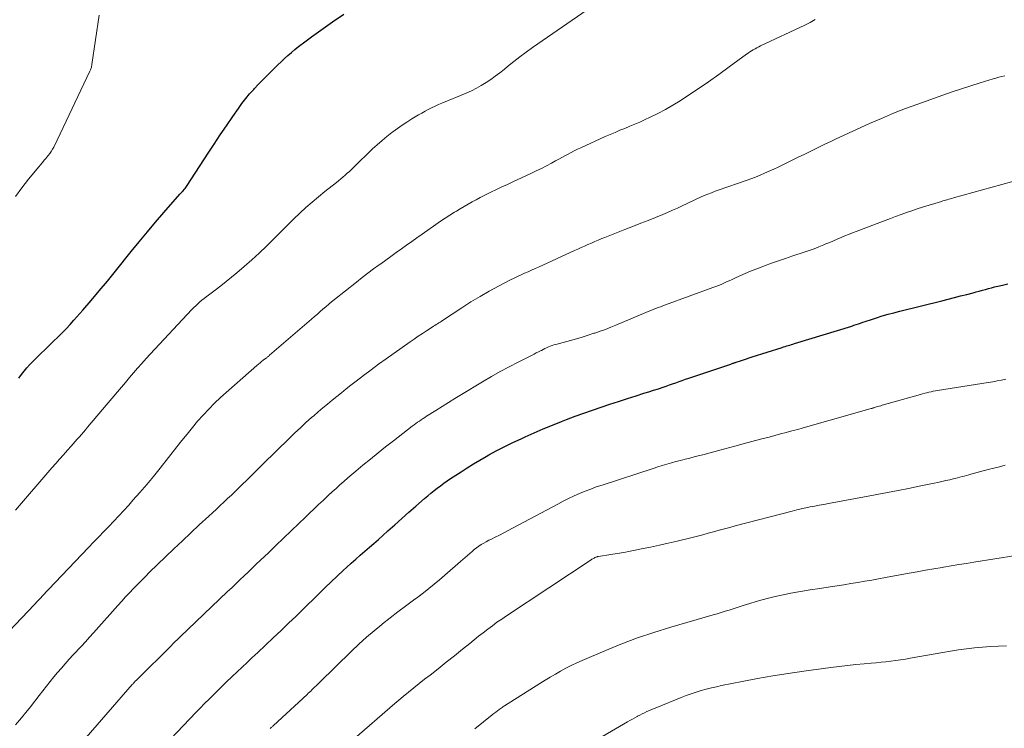
# Model space of a CAD drawing. Units: feet. Extents: x 2000000 to 2005029, y 565000 to 570001.
# Drawn here: x 2001168 to 2001304, y 567341 to 567439 of the extents above; entities that cross this region are included whole.
import ezdxf

# ---------------------------------------------------------------- set-up
doc = ezdxf.new("R2010")
doc.units = ezdxf.units.FT
doc.header["$LTSCALE"] = 100
doc.header["$MEASUREMENT"] = 0
doc.layers.add('CONTOUR INDEX', color=32, linetype='Continuous', lineweight=25)
doc.layers.add('CONTOUR INTERMEDIATE', color=40, linetype='Continuous', lineweight=15)

msp = doc.modelspace()

# ---------------------------------------------------------------- linework, layer by layer
at = {"layer": 'CONTOUR INDEX', "flags": 128}
for points, elevation in [([(2001167.75, 567389.56), (2001168.11, 567390.05), (2001168.48, 567390.53), (2001168.87, 567390.99), (2001169.27, 567391.44), (2001169.7, 567391.87), (2001170.83, 567392.97), (2001171.42, 567393.54), (2001172, 567394.1), (2001172.58, 567394.66), (2001173.16, 567395.23), (2001173.73, 567395.8), (2001174.3, 567396.38), (2001174.85, 567396.97), (2001175.39, 567397.57), (2001176.62, 567398.99), (2001177.77, 567400.32), (2001178.9, 567401.66), (2001180.02, 567403), (2001181.13, 567404.36), (2001183.33, 567407.08), (2001184.44, 567408.44), (2001185.57, 567409.8), (2001186.71, 567411.15), (2001187.86, 567412.49), (2001190.08, 567415.04), (2001190.13, 567415.1), (2001190.18, 567415.15), (2001190.23, 567415.21), (2001190.28, 567415.26), (2001190.36, 567415.34), (2001190.46, 567415.44), (2001190.69, 567415.72), (2001190.8, 567415.84), (2001190.89, 567415.97), (2001190.99, 567416.11), (2001191.08, 567416.24), (2001193.97, 567420.69), (2001194.81, 567421.98), (2001195.66, 567423.25), (2001196.52, 567424.52), (2001197.39, 567425.79), (2001198.17, 567426.92), (2001198.67, 567427.6), (2001199.18, 567428.27), (2001199.73, 567428.92), (2001200.29, 567429.55), (2001200.41, 567429.67), (2001200.93, 567430.22), (2001201.47, 567430.77), (2001202, 567431.32), (2001202.55, 567431.86), (2001202.73, 567432.04), (2001203.19, 567432.49), (2001203.64, 567432.93), (2001204.1, 567433.38), (2001204.56, 567433.82), (2001205.03, 567434.25), (2001205.51, 567434.67), (2001206, 567435.08), (2001206.5, 567435.47), (2001207.37, 567436.13), (2001208.32, 567436.84), (2001209.27, 567437.53), (2001210.23, 567438.22), (2001211.2, 567438.89), (2001212.76, 567439.96)], 760), ([(2001187.92, 567338.66), (2001192.29, 567343.22), (2001192.9, 567343.84), (2001193.5, 567344.47), (2001194.11, 567345.08), (2001194.72, 567345.7), (2001195.34, 567346.31), (2001195.96, 567346.92), (2001196.59, 567347.52), (2001197.21, 567348.12), (2001197.32, 567348.22), (2001198, 567348.87), (2001198.68, 567349.51), (2001199.37, 567350.16), (2001200.05, 567350.8), (2001200.85, 567351.55), (2001201.93, 567352.57), (2001203.01, 567353.59), (2001204.08, 567354.62), (2001205.16, 567355.65), (2001206.12, 567356.56), (2001206.94, 567357.36), (2001207.76, 567358.15), (2001208.57, 567358.95), (2001209.39, 567359.75), (2001210.2, 567360.55), (2001211.02, 567361.34), (2001211.85, 567362.12), (2001212.68, 567362.9), (2001213.2, 567363.38), (2001213.81, 567363.94), (2001214.43, 567364.5), (2001215.05, 567365.05), (2001215.68, 567365.59), (2001216.31, 567366.13), (2001216.93, 567366.67), (2001217.56, 567367.22), (2001218.18, 567367.77), (2001218.87, 567368.39), (2001219.84, 567369.25), (2001220.81, 567370.11), (2001221.78, 567370.97), (2001222.75, 567371.82), (2001223.96, 567372.88), (2001224.39, 567373.25), (2001224.82, 567373.62), (2001225.27, 567373.97), (2001225.72, 567374.32), (2001226.17, 567374.66), (2001226.63, 567374.99), (2001227.1, 567375.31), (2001227.57, 567375.63), (2001229.02, 567376.59), (2001229.87, 567377.14), (2001230.73, 567377.68), (2001231.61, 567378.19), (2001232.49, 567378.7), (2001232.88, 567378.92), (2001233.97, 567379.51), (2001235.08, 567380.09), (2001236.19, 567380.63), (2001237.32, 567381.16), (2001237.88, 567381.41), (2001239.13, 567381.96), (2001240.39, 567382.51), (2001241.66, 567383.03), (2001242.93, 567383.54), (2001243.62, 567383.81), (2001244.81, 567384.27), (2001246.01, 567384.71), (2001247.21, 567385.13), (2001248.42, 567385.55), (2001249.63, 567385.95), (2001250.84, 567386.34), (2001252.05, 567386.73), (2001253.25, 567387.11), (2001254.34, 567387.45), (2001255.01, 567387.66), (2001255.67, 567387.87), (2001256.34, 567388.09), (2001257, 567388.31), (2001257.43, 567388.46), (2001257.88, 567388.61), (2001258.32, 567388.76), (2001258.77, 567388.92), (2001259.21, 567389.07), (2001259.65, 567389.23), (2001260.1, 567389.39), (2001260.54, 567389.54), (2001260.99, 567389.69), (2001266.36, 567391.51), (2001266.45, 567391.54), (2001266.55, 567391.58), (2001266.65, 567391.61), (2001266.74, 567391.64), (2001266.84, 567391.68), (2001266.94, 567391.71), (2001267.04, 567391.74), (2001267.13, 567391.77), (2001267.73, 567391.97), (2001268.13, 567392.1), (2001268.53, 567392.23), (2001268.92, 567392.36), (2001269.32, 567392.49), (2001273.47, 567393.8), (2001273.69, 567393.87), (2001273.9, 567393.94), (2001274.12, 567394.01), (2001274.34, 567394.07), (2001274.55, 567394.14), (2001274.77, 567394.21), (2001274.99, 567394.27), (2001275.21, 567394.34), (2001283.12, 567396.77), (2001283.43, 567396.87), (2001283.74, 567396.97), (2001284.05, 567397.07), (2001284.36, 567397.18), (2001284.67, 567397.29), (2001284.98, 567397.39), (2001285.28, 567397.49), (2001285.59, 567397.59), (2001286.57, 567397.91), (2001287.36, 567398.16), (2001288.16, 567398.4), (2001288.97, 567398.62), (2001289.78, 567398.83), (2001295.62, 567400.28), (2001296.49, 567400.5), (2001297.35, 567400.72), (2001298.21, 567400.94), (2001299.07, 567401.16), (2001299.94, 567401.39), (2001300.37, 567401.5), (2001300.79, 567401.61), (2001301.22, 567401.73), (2001301.64, 567401.85), (2001302.06, 567401.97), (2001302.49, 567402.08), (2001302.92, 567402.19), (2001303.34, 567402.29), (2001304, 567402.44), (2001304.76, 567402.61)], 780)]:
    msp.add_lwpolyline(points, dxfattribs=dict(at, elevation=elevation))
at = {"layer": 'CONTOUR INTERMEDIATE', "flags": 128}
for points, elevation in [([(2001167.3, 567371.25), (2001172.33, 567377.11), (2001172.87, 567377.72), (2001173.4, 567378.34), (2001173.95, 567378.95), (2001174.49, 567379.56), (2001175, 567380.13), (2001175.29, 567380.45), (2001175.58, 567380.78), (2001175.86, 567381.1), (2001176.15, 567381.43), (2001176.44, 567381.75), (2001176.72, 567382.08), (2001177, 567382.41), (2001177.29, 567382.74), (2001181.42, 567387.64), (2001181.98, 567388.31), (2001182.54, 567388.97), (2001183.1, 567389.63), (2001183.66, 567390.29), (2001184.22, 567390.95), (2001184.8, 567391.6), (2001185.38, 567392.25), (2001185.97, 567392.88), (2001191.74, 567399.05), (2001192, 567399.32), (2001192.27, 567399.59), (2001192.55, 567399.85), (2001192.83, 567400.1), (2001193.12, 567400.34), (2001193.42, 567400.58), (2001193.72, 567400.81), (2001194.02, 567401.04), (2001194.96, 567401.74), (2001195.73, 567402.32), (2001196.49, 567402.92), (2001197.23, 567403.53), (2001197.97, 567404.15), (2001198.98, 567405.01), (2001200.03, 567405.94), (2001201.06, 567406.88), (2001202.07, 567407.85), (2001203.07, 567408.84), (2001203.43, 567409.21), (2001204.24, 567410.02), (2001205.05, 567410.83), (2001205.86, 567411.62), (2001206.69, 567412.41), (2001207.53, 567413.18), (2001208.38, 567413.94), (2001209.25, 567414.67), (2001210.14, 567415.39), (2001211.74, 567416.64), (2001212.05, 567416.89), (2001212.36, 567417.14), (2001212.66, 567417.4), (2001212.96, 567417.66), (2001213.26, 567417.93), (2001213.56, 567418.19), (2001213.85, 567418.47), (2001214.13, 567418.74), (2001216.77, 567421.29), (2001217.41, 567421.88), (2001218.07, 567422.46), (2001218.74, 567423.02), (2001219.43, 567423.56), (2001219.56, 567423.65), (2001220.21, 567424.12), (2001220.86, 567424.58), (2001221.52, 567425.02), (2001222.19, 567425.45), (2001222.66, 567425.74), (2001223.11, 567426.01), (2001223.56, 567426.27), (2001224.02, 567426.52), (2001224.48, 567426.77), (2001224.94, 567427), (2001225.41, 567427.23), (2001225.89, 567427.44), (2001226.36, 567427.65), (2001229.72, 567429.04), (2001230.44, 567429.35), (2001231.13, 567429.7), (2001231.81, 567430.08), (2001232.48, 567430.48), (2001233.13, 567430.92), (2001233.76, 567431.37), (2001234.38, 567431.84), (2001234.99, 567432.32), (2001235.46, 567432.71), (2001236.31, 567433.4), (2001237.17, 567434.06), (2001238.04, 567434.71), (2001238.92, 567435.34), (2001246.46, 567440.56)], 764), ([(2001166.39, 567354.47), (2001169.92, 567358.19), (2001170.05, 567358.33), (2001170.18, 567358.47), (2001170.31, 567358.61), (2001170.45, 567358.75), (2001170.58, 567358.89), (2001170.71, 567359.03), (2001170.84, 567359.17), (2001170.97, 567359.31), (2001177.42, 567366.1), (2001178.12, 567366.83), (2001178.82, 567367.56), (2001179.52, 567368.29), (2001180.22, 567369.02), (2001180.92, 567369.75), (2001181.61, 567370.49), (2001182.3, 567371.23), (2001182.98, 567371.98), (2001183.57, 567372.64), (2001184.54, 567373.73), (2001185.49, 567374.83), (2001186.41, 567375.95), (2001187.32, 567377.08), (2001189.65, 567380.03), (2001190.36, 567380.92), (2001191.08, 567381.81), (2001191.8, 567382.7), (2001192.53, 567383.58), (2001193.29, 567384.43), (2001194.07, 567385.27), (2001194.88, 567386.07), (2001195.71, 567386.85), (2001200.74, 567391.32), (2001200.95, 567391.51), (2001201.17, 567391.69), (2001201.39, 567391.87), (2001201.62, 567392.04), (2001201.93, 567392.27), (2001202, 567392.32), (2001202.07, 567392.38), (2001202.14, 567392.43), (2001202.22, 567392.49), (2001202.29, 567392.54), (2001202.36, 567392.6), (2001202.43, 567392.66), (2001202.5, 567392.72), (2001208.32, 567397.74), (2001208.71, 567398.08), (2001209.11, 567398.42), (2001209.5, 567398.77), (2001209.89, 567399.11), (2001210.28, 567399.45), (2001210.68, 567399.78), (2001211.08, 567400.11), (2001211.49, 567400.44), (2001214.52, 567402.86), (2001215.3, 567403.47), (2001216.09, 567404.08), (2001216.89, 567404.67), (2001217.69, 567405.26), (2001217.88, 567405.39), (2001218.6, 567405.91), (2001219.31, 567406.42), (2001220.03, 567406.94), (2001220.75, 567407.46), (2001221.46, 567407.98), (2001222.18, 567408.49), (2001222.91, 567409), (2001223.63, 567409.51), (2001225.52, 567410.84), (2001226.16, 567411.28), (2001226.8, 567411.71), (2001227.46, 567412.13), (2001228.11, 567412.54), (2001228.36, 567412.7), (2001228.9, 567413.02), (2001229.44, 567413.34), (2001229.99, 567413.65), (2001230.54, 567413.96), (2001231.1, 567414.26), (2001231.65, 567414.55), (2001232.22, 567414.84), (2001232.78, 567415.12), (2001233.16, 567415.3), (2001233.91, 567415.67), (2001234.67, 567416.03), (2001235.43, 567416.39), (2001236.19, 567416.74), (2001238.69, 567417.91), (2001239.42, 567418.25), (2001240.14, 567418.61), (2001240.85, 567418.97), (2001241.56, 567419.34), (2001242.11, 567419.63), (2001242.54, 567419.87), (2001242.97, 567420.1), (2001243.4, 567420.34), (2001243.83, 567420.58), (2001244.26, 567420.82), (2001244.7, 567421.04), (2001245.14, 567421.26), (2001245.59, 567421.47), (2001248.98, 567423), (2001249.66, 567423.3), (2001250.34, 567423.59), (2001251.02, 567423.88), (2001251.71, 567424.15), (2001252.4, 567424.43), (2001253.08, 567424.72), (2001253.76, 567425.02), (2001254.43, 567425.32), (2001255.22, 567425.69), (2001256.28, 567426.21), (2001257.32, 567426.76), (2001258.34, 567427.35), (2001259.34, 567427.97), (2001260.37, 567428.65), (2001261.84, 567429.62), (2001263.29, 567430.61), (2001264.73, 567431.63), (2001266.16, 567432.66), (2001268.53, 567434.41), (2001268.76, 567434.57), (2001269, 567434.73), (2001269.24, 567434.89), (2001269.48, 567435.04), (2001269.73, 567435.18), (2001269.98, 567435.31), (2001270.24, 567435.44), (2001270.49, 567435.57), (2001276.61, 567438.46), (2001277.35, 567438.83), (2001278.08, 567439.24)], 768), ([(2001167.28, 567414.7), (2001168.17, 567415.91), (2001169.11, 567417.09), (2001170.52, 567418.8), (2001170.78, 567419.11), (2001171.03, 567419.42), (2001171.29, 567419.72), (2001171.55, 567420.03), (2001171.6, 567420.09), (2001171.82, 567420.37), (2001172.04, 567420.66), (2001172.23, 567420.95), (2001172.42, 567421.25), (2001172.6, 567421.56), (2001172.77, 567421.88), (2001172.94, 567422.19), (2001173.09, 567422.51), (2001177.6, 567432.05), (2001177.65, 567432.16), (2001177.7, 567432.27), (2001177.74, 567432.39), (2001177.78, 567432.5), (2001177.81, 567432.62), (2001177.84, 567432.74), (2001177.86, 567432.86), (2001177.88, 567432.98), (2001178.89, 567439.81)], 756), ([(2001167.32, 567341.52), (2001168.12, 567342.49), (2001168.74, 567343.26), (2001169.37, 567344.04), (2001169.98, 567344.82), (2001170.6, 567345.6), (2001171.6, 567346.89), (2001172.1, 567347.53), (2001172.61, 567348.16), (2001173.13, 567348.78), (2001173.66, 567349.39), (2001174.2, 567350), (2001174.74, 567350.61), (2001175.29, 567351.21), (2001175.84, 567351.8), (2001175.86, 567351.83), (2001176.42, 567352.43), (2001176.98, 567353.04), (2001177.53, 567353.66), (2001178.09, 567354.27), (2001181.48, 567358.07), (2001182.02, 567358.66), (2001182.55, 567359.24), (2001183.09, 567359.82), (2001183.63, 567360.4), (2001184.18, 567360.97), (2001184.74, 567361.54), (2001185.3, 567362.1), (2001185.86, 567362.66), (2001188.08, 567364.81), (2001189.24, 567365.92), (2001190.41, 567367.03), (2001191.58, 567368.13), (2001192.75, 567369.22), (2001194.07, 567370.44), (2001194.59, 567370.92), (2001195.12, 567371.4), (2001195.64, 567371.89), (2001196.16, 567372.37), (2001196.68, 567372.86), (2001197.2, 567373.35), (2001197.71, 567373.84), (2001198.23, 567374.34), (2001198.66, 567374.77), (2001199.39, 567375.48), (2001200.12, 567376.19), (2001200.84, 567376.91), (2001201.57, 567377.62), (2001205.26, 567381.25), (2001206.01, 567381.98), (2001206.76, 567382.69), (2001207.53, 567383.39), (2001208.3, 567384.08), (2001208.61, 567384.35), (2001209.24, 567384.9), (2001209.87, 567385.44), (2001210.51, 567385.97), (2001211.15, 567386.5), (2001211.79, 567387.02), (2001212.44, 567387.54), (2001213.09, 567388.05), (2001213.75, 567388.57), (2001214.49, 567389.14), (2001215.52, 567389.93), (2001216.55, 567390.71), (2001217.6, 567391.47), (2001218.66, 567392.23), (2001221.97, 567394.57), (2001222.53, 567394.97), (2001223.09, 567395.35), (2001223.66, 567395.73), (2001224.23, 567396.1), (2001225.02, 567396.61), (2001225.2, 567396.73), (2001225.38, 567396.84), (2001225.56, 567396.96), (2001225.74, 567397.08), (2001225.92, 567397.19), (2001226.1, 567397.31), (2001226.28, 567397.42), (2001226.46, 567397.54), (2001229.14, 567399.31), (2001230.38, 567400.1), (2001231.64, 567400.86), (2001232.92, 567401.59), (2001234.21, 567402.29), (2001235.88, 567403.15), (2001236.36, 567403.39), (2001236.84, 567403.63), (2001237.32, 567403.85), (2001237.81, 567404.07), (2001238.3, 567404.28), (2001238.79, 567404.5), (2001239.28, 567404.72), (2001239.76, 567404.94), (2001244.71, 567407.21), (2001245.18, 567407.42), (2001245.65, 567407.64), (2001246.12, 567407.85), (2001246.59, 567408.07), (2001247.06, 567408.27), (2001247.54, 567408.48), (2001248.02, 567408.68), (2001248.49, 567408.88), (2001248.92, 567409.05), (2001249.62, 567409.32), (2001250.31, 567409.6), (2001251.01, 567409.87), (2001251.71, 567410.14), (2001252.9, 567410.6), (2001253.92, 567411), (2001254.94, 567411.4), (2001255.95, 567411.82), (2001256.96, 567412.24), (2001257.59, 567412.51), (2001258.28, 567412.8), (2001258.97, 567413.11), (2001259.65, 567413.43), (2001260.33, 567413.75), (2001260.7, 567413.93), (2001261.19, 567414.17), (2001261.69, 567414.4), (2001262.19, 567414.62), (2001262.7, 567414.83), (2001263.21, 567415.04), (2001263.72, 567415.24), (2001264.23, 567415.43), (2001264.75, 567415.62), (2001268.49, 567416.93), (2001269.14, 567417.17), (2001269.78, 567417.41), (2001270.42, 567417.67), (2001271.06, 567417.93), (2001271.69, 567418.21), (2001272.32, 567418.5), (2001272.94, 567418.79), (2001273.56, 567419.09), (2001275.07, 567419.83), (2001275.81, 567420.19), (2001276.54, 567420.55), (2001277.28, 567420.91), (2001278.01, 567421.27), (2001278.75, 567421.63), (2001279.49, 567421.99), (2001280.23, 567422.34), (2001280.97, 567422.68), (2001285.58, 567424.8), (2001287.23, 567425.53), (2001288.9, 567426.23), (2001290.57, 567426.89), (2001292.27, 567427.52), (2001295.75, 567428.76), (2001297.03, 567429.21), (2001298.32, 567429.64), (2001299.61, 567430.06), (2001300.91, 567430.46), (2001302.7, 567431.01), (2001303.1, 567431.12), (2001303.51, 567431.23), (2001303.91, 567431.33), (2001304.32, 567431.42)], 772), ([(2001177.1, 567339.8), (2001183.46, 567347.1), (2001183.54, 567347.18), (2001183.62, 567347.27), (2001183.69, 567347.35), (2001183.77, 567347.44), (2001183.85, 567347.52), (2001183.93, 567347.61), (2001184.01, 567347.69), (2001184.09, 567347.77), (2001188.96, 567352.59), (2001189.02, 567352.65), (2001196.68, 567359.99), (2001197.25, 567360.53), (2001197.81, 567361.08), (2001198.38, 567361.62), (2001198.95, 567362.16), (2001199.51, 567362.7), (2001200.08, 567363.24), (2001200.65, 567363.78), (2001201.22, 567364.32), (2001202.32, 567365.37), (2001203.37, 567366.38), (2001204.43, 567367.39), (2001205.49, 567368.4), (2001206.54, 567369.41), (2001207.41, 567370.25), (2001208.03, 567370.84), (2001208.66, 567371.44), (2001209.28, 567372.03), (2001209.9, 567372.62), (2001210.1, 567372.8), (2001210.63, 567373.3), (2001211.16, 567373.79), (2001211.7, 567374.28), (2001212.24, 567374.77), (2001212.78, 567375.25), (2001213.33, 567375.73), (2001213.88, 567376.2), (2001214.44, 567376.67), (2001215.41, 567377.48), (2001216.45, 567378.34), (2001217.51, 567379.19), (2001218.57, 567380.04), (2001219.64, 567380.87), (2001222.26, 567382.9), (2001222.5, 567383.08), (2001222.75, 567383.26), (2001222.99, 567383.44), (2001223.24, 567383.61), (2001223.49, 567383.78), (2001223.75, 567383.94), (2001224, 567384.11), (2001224.25, 567384.27), (2001225.51, 567385.07), (2001226.4, 567385.63), (2001227.28, 567386.18), (2001228.17, 567386.74), (2001229.07, 567387.28), (2001232, 567389.06), (2001233.21, 567389.78), (2001234.43, 567390.47), (2001235.67, 567391.14), (2001236.92, 567391.78), (2001238.85, 567392.74), (2001239.15, 567392.89), (2001239.44, 567393.04), (2001239.74, 567393.19), (2001240.03, 567393.34), (2001240.14, 567393.4), (2001240.38, 567393.52), (2001240.62, 567393.64), (2001240.87, 567393.75), (2001241.12, 567393.87), (2001241.37, 567393.97), (2001241.62, 567394.07), (2001241.88, 567394.15), (2001242.13, 567394.23), (2001244.17, 567394.78), (2001244.99, 567395.01), (2001245.8, 567395.25), (2001246.61, 567395.5), (2001247.42, 567395.76), (2001247.54, 567395.8), (2001248.28, 567396.05), (2001249.02, 567396.31), (2001249.75, 567396.6), (2001250.47, 567396.89), (2001254.62, 567398.64), (2001254.95, 567398.78), (2001255.29, 567398.91), (2001255.62, 567399.05), (2001255.96, 567399.19), (2001256.3, 567399.32), (2001256.63, 567399.45), (2001256.97, 567399.58), (2001257.31, 567399.7), (2001263.91, 567402.1), (2001264.29, 567402.24), (2001264.67, 567402.39), (2001265.05, 567402.54), (2001265.43, 567402.7), (2001265.8, 567402.87), (2001266.17, 567403.03), (2001266.55, 567403.2), (2001266.92, 567403.38), (2001267.63, 567403.71), (2001268.35, 567404.04), (2001269.09, 567404.36), (2001269.83, 567404.66), (2001270.58, 567404.94), (2001271.03, 567405.11), (2001272, 567405.46), (2001272.98, 567405.8), (2001273.97, 567406.14), (2001274.95, 567406.47), (2001276.53, 567406.99), (2001277.22, 567407.23), (2001277.91, 567407.47), (2001278.59, 567407.74), (2001279.26, 567408.01), (2001279.56, 567408.14), (2001280.08, 567408.36), (2001280.61, 567408.58), (2001281.13, 567408.8), (2001281.65, 567409.03), (2001282.17, 567409.25), (2001282.69, 567409.47), (2001283.22, 567409.68), (2001283.75, 567409.88), (2001287.01, 567411.12), (2001287.74, 567411.4), (2001288.48, 567411.68), (2001289.21, 567411.95), (2001289.95, 567412.22), (2001290.69, 567412.48), (2001291.43, 567412.74), (2001292.17, 567412.98), (2001292.92, 567413.22), (2001295.57, 567414.04), (2001295.75, 567414.09), (2001295.93, 567414.15), (2001296.11, 567414.2), (2001296.29, 567414.25), (2001296.36, 567414.27), (2001296.58, 567414.33), (2001296.79, 567414.39), (2001297.01, 567414.45), (2001297.23, 567414.51), (2001307.92, 567417.48)], 776), ([(2001202.57, 567341.03), (2001202.67, 567341.11), (2001202.71, 567341.15), (2001202.79, 567341.22), (2001202.87, 567341.29), (2001202.95, 567341.37), (2001203.03, 567341.44), (2001207.68, 567345.74), (2001207.85, 567345.9), (2001208.02, 567346.06), (2001208.19, 567346.22), (2001208.36, 567346.38), (2001208.48, 567346.5), (2001208.71, 567346.73), (2001208.93, 567346.95), (2001209.16, 567347.18), (2001209.39, 567347.4), (2001213.86, 567351.76), (2001214.87, 567352.72), (2001215.9, 567353.66), (2001216.97, 567354.56), (2001218.05, 567355.45), (2001218.13, 567355.51), (2001219.19, 567356.34), (2001220.25, 567357.17), (2001221.33, 567357.98), (2001222.41, 567358.78), (2001223.02, 567359.23), (2001223.79, 567359.81), (2001224.55, 567360.41), (2001225.3, 567361.02), (2001226.03, 567361.64), (2001226.76, 567362.27), (2001227.49, 567362.9), (2001228.22, 567363.53), (2001228.94, 567364.17), (2001230.54, 567365.56), (2001230.84, 567365.81), (2001231.16, 567366.05), (2001231.49, 567366.28), (2001231.82, 567366.5), (2001232.17, 567366.7), (2001232.51, 567366.9), (2001232.87, 567367.09), (2001233.22, 567367.27), (2001233.73, 567367.52), (2001234.33, 567367.82), (2001234.94, 567368.13), (2001235.54, 567368.44), (2001236.15, 567368.76), (2001242.41, 567372.12), (2001243.15, 567372.5), (2001243.9, 567372.87), (2001244.66, 567373.23), (2001245.42, 567373.57), (2001246.19, 567373.89), (2001246.97, 567374.19), (2001247.75, 567374.48), (2001248.55, 567374.75), (2001255.62, 567377.05), (2001256.25, 567377.25), (2001256.88, 567377.45), (2001257.51, 567377.63), (2001258.14, 567377.81), (2001258.78, 567377.99), (2001259.41, 567378.16), (2001260.05, 567378.33), (2001260.69, 567378.49), (2001261.46, 567378.69), (2001262.48, 567378.95), (2001263.5, 567379.22), (2001264.52, 567379.49), (2001265.54, 567379.76), (2001266.93, 567380.13), (2001268.11, 567380.45), (2001269.3, 567380.77), (2001270.49, 567381.09), (2001271.68, 567381.4), (2001272.48, 567381.61), (2001273.27, 567381.82), (2001274.06, 567382.03), (2001274.85, 567382.25), (2001275.64, 567382.46), (2001276.24, 567382.63), (2001276.73, 567382.77), (2001277.22, 567382.9), (2001277.7, 567383.04), (2001278.19, 567383.18), (2001278.68, 567383.32), (2001279.16, 567383.46), (2001279.65, 567383.6), (2001280.14, 567383.74), (2001285.82, 567385.34), (2001285.87, 567385.36), (2001285.93, 567385.37), (2001285.98, 567385.39), (2001286.04, 567385.41), (2001286.09, 567385.42), (2001286.15, 567385.44), (2001286.21, 567385.45), (2001286.26, 567385.47), (2001286.55, 567385.56), (2001286.74, 567385.62), (2001286.94, 567385.68), (2001287.14, 567385.73), (2001287.34, 567385.79), (2001292.64, 567387.31), (2001292.93, 567387.39), (2001293.23, 567387.46), (2001293.52, 567387.54), (2001293.82, 567387.6), (2001294.12, 567387.67), (2001294.42, 567387.73), (2001294.71, 567387.78), (2001295.01, 567387.83), (2001302.04, 567388.95), (2001302.65, 567389.06), (2001303.26, 567389.17), (2001303.87, 567389.29), (2001304.47, 567389.42)], 784), ([(2001213.21, 567338.73), (2001218.08, 567342.98), (2001219.53, 567344.22), (2001221, 567345.45), (2001222.48, 567346.65), (2001223.97, 567347.84), (2001224.72, 567348.42), (2001225.85, 567349.31), (2001226.97, 567350.2), (2001228.1, 567351.1), (2001229.21, 567352), (2001230.21, 567352.8), (2001230.83, 567353.3), (2001231.45, 567353.8), (2001232.08, 567354.29), (2001232.71, 567354.78), (2001233.35, 567355.26), (2001233.99, 567355.74), (2001234.65, 567356.19), (2001235.31, 567356.64), (2001247.05, 567364.4), (2001247.15, 567364.46), (2001247.25, 567364.53), (2001247.35, 567364.59), (2001247.45, 567364.64), (2001247.54, 567364.69), (2001247.6, 567364.72), (2001247.66, 567364.75), (2001247.73, 567364.78), (2001247.8, 567364.8), (2001247.86, 567364.82), (2001247.93, 567364.84), (2001248, 567364.86), (2001248.07, 567364.87), (2001249.74, 567365.12), (2001250.64, 567365.26), (2001251.55, 567365.41), (2001252.45, 567365.58), (2001253.34, 567365.76), (2001254.02, 567365.89), (2001255.25, 567366.15), (2001256.48, 567366.42), (2001257.71, 567366.7), (2001258.94, 567366.99), (2001261.01, 567367.5), (2001261.76, 567367.68), (2001262.51, 567367.87), (2001263.26, 567368.07), (2001264, 567368.28), (2001264.75, 567368.48), (2001265.5, 567368.68), (2001266.24, 567368.88), (2001266.99, 567369.08), (2001274.88, 567371.13), (2001275.5, 567371.29), (2001276.12, 567371.44), (2001276.75, 567371.58), (2001277.38, 567371.71), (2001278, 567371.83), (2001278.63, 567371.95), (2001279.26, 567372.07), (2001279.89, 567372.19), (2001281.14, 567372.41), (2001282.4, 567372.64), (2001283.65, 567372.87), (2001284.91, 567373.1), (2001286.16, 567373.34), (2001286.6, 567373.42), (2001288.07, 567373.7), (2001289.54, 567373.99), (2001291.01, 567374.29), (2001292.48, 567374.59), (2001294.53, 567375.01), (2001295.07, 567375.12), (2001295.62, 567375.24), (2001296.16, 567375.36), (2001296.7, 567375.49), (2001297.16, 567375.6), (2001297.47, 567375.67), (2001297.78, 567375.75), (2001298.09, 567375.83), (2001298.4, 567375.91), (2001298.71, 567375.99), (2001299.02, 567376.08), (2001299.33, 567376.16), (2001299.64, 567376.24), (2001302.01, 567376.89), (2001302.79, 567377.09), (2001303.58, 567377.29), (2001304.37, 567377.48)], 788), ([(2001230.9, 567340.98), (2001233.32, 567342.91), (2001233.57, 567343.1), (2001233.81, 567343.29), (2001234.06, 567343.48), (2001234.31, 567343.66), (2001234.59, 567343.86), (2001234.71, 567343.94), (2001234.82, 567344.02), (2001234.93, 567344.1), (2001235.05, 567344.17), (2001239.94, 567347.28), (2001240.65, 567347.72), (2001241.36, 567348.15), (2001242.08, 567348.57), (2001242.8, 567348.98), (2001243.54, 567349.38), (2001244.28, 567349.76), (2001245.03, 567350.11), (2001245.79, 567350.45), (2001248.91, 567351.79), (2001251.16, 567352.71), (2001253.43, 567353.57), (2001255.73, 567354.34), (2001258.05, 567355.06), (2001263.95, 567356.77), (2001264.51, 567356.93), (2001265.06, 567357.1), (2001265.61, 567357.26), (2001266.16, 567357.43), (2001266.43, 567357.51), (2001266.85, 567357.64), (2001267.26, 567357.77), (2001267.68, 567357.91), (2001268.1, 567358.04), (2001269, 567358.34), (2001269.87, 567358.62), (2001270.74, 567358.87), (2001271.62, 567359.09), (2001272.51, 567359.3), (2001273.38, 567359.48), (2001274.71, 567359.75), (2001276.04, 567360), (2001277.37, 567360.22), (2001278.71, 567360.43), (2001280.12, 567360.64), (2001281.09, 567360.79), (2001282.05, 567360.94), (2001283.01, 567361.09), (2001283.97, 567361.25), (2001284.93, 567361.42), (2001285.89, 567361.59), (2001286.85, 567361.76), (2001287.81, 567361.93), (2001291.06, 567362.52), (2001292.21, 567362.73), (2001293.35, 567362.94), (2001294.5, 567363.14), (2001295.65, 567363.33), (2001295.85, 567363.37), (2001296.9, 567363.54), (2001297.95, 567363.72), (2001299, 567363.89), (2001300.05, 567364.06), (2001305.85, 567365)], 792), ([(2001246.3, 567338.59), (2001252.08, 567341.96), (2001252.41, 567342.15), (2001252.75, 567342.34), (2001253.08, 567342.52), (2001253.42, 567342.7), (2001253.45, 567342.72), (2001253.78, 567342.88), (2001254.1, 567343.05), (2001254.43, 567343.21), (2001254.76, 567343.36), (2001255.1, 567343.52), (2001255.43, 567343.66), (2001255.77, 567343.81), (2001256.11, 567343.95), (2001259.51, 567345.32), (2001260.19, 567345.58), (2001260.88, 567345.83), (2001261.57, 567346.06), (2001262.27, 567346.27), (2001262.97, 567346.47), (2001263.68, 567346.65), (2001264.39, 567346.81), (2001265.1, 567346.96), (2001267.93, 567347.52), (2001270.06, 567347.93), (2001272.2, 567348.3), (2001274.34, 567348.64), (2001276.49, 567348.95), (2001280.22, 567349.46), (2001281.38, 567349.61), (2001282.54, 567349.75), (2001283.7, 567349.87), (2001284.87, 567349.98), (2001285.84, 567350.07), (2001286.52, 567350.13), (2001287.2, 567350.2), (2001287.87, 567350.28), (2001288.55, 567350.36), (2001289.22, 567350.45), (2001289.89, 567350.54), (2001290.56, 567350.65), (2001291.24, 567350.76), (2001295.73, 567351.55), (2001296.82, 567351.74), (2001297.92, 567351.91), (2001299.02, 567352.05), (2001300.13, 567352.19), (2001301.23, 567352.29), (2001302.34, 567352.38), (2001303.45, 567352.43), (2001304.56, 567352.47)], 796)]:
    msp.add_lwpolyline(points, dxfattribs=dict(at, elevation=elevation))

doc.saveas('drawing.dxf')
